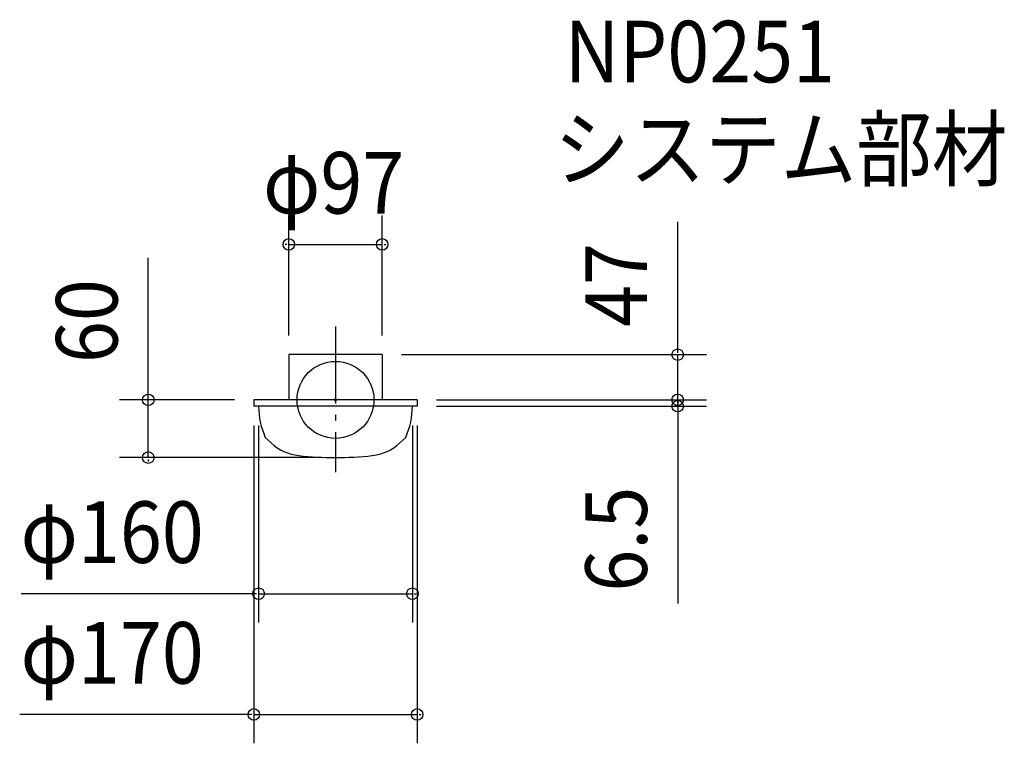
# Model space of a CAD drawing. Extents: x -328 to 696, y -357 to 395.
import ezdxf

# ---------------------------------------------------------------- set-up
doc = ezdxf.new("R2010")
doc.units = 0
doc.header["$LTSCALE"] = 20
doc.header["$PDMODE"] = 3
doc.header["$PDSIZE"] = -2
doc.linetypes.add('DASHDOT', pattern=[5.5, 4, -0.6, 0.3, -0.6])
for name, color, linetype in [('ARRANGE', 1, 'CONTINUOUS'), ('BASIS', 6, 'DASHDOT'), ('DETAIL', 5, 'CONTINUOUS'), ('ETC', 61, 'CONTINUOUS'), ('OUTLINE', 3, 'CONTINUOUS'), ('SIZE', 30, 'CONTINUOUS')]:
    doc.layers.add(name, color=color, linetype=linetype)
doc.styles.get("Standard").update_dxf_attribs({"font": 'SIMPLEX', "width": 0.9, "bigfont": 'BIGFONT'})

msp = doc.modelspace()

# ---------------------------------------------------------------- linework, layer by layer
at = {"layer": 'ARRANGE', "color": 1, "linetype": 'CONTINUOUS'}
msp.add_circle((0, 0), 40, dxfattribs=at)
msp.add_point((0, 0), dxfattribs=at)
at = {"layer": 'BASIS', "color": 6, "linetype": 'DASHDOT'}
msp.add_line((0, 76.384798), (0, -75.023447), dxfattribs=at)
at = {"layer": 'DETAIL', "color": 5, "linetype": 'CONTINUOUS'}
for p, q in [((-48.5, 47), (-48.5, 0)), ((48.5, 47), (-48.5, 47)), ((48.5, 47), (48.5, 0)), ((-85, 0), (-85, -6.5)), ((85, 0), (-85, 0)), ((85, 0), (85, -6.5)), ((85, -6.5), (-85, -6.5)), ((-73.100958, -39), (-66.974008, -44.726605)), ((73.100958, -39), (66.974008, -44.726605))]:
    msp.add_line(p, q, dxfattribs=at)
for centre, radius, start, end in [((0, -6.5), 80, 180, 203.969482), ((0, -6.5), 80, 336.030518, 0), ((-32.832235, -8.197995), 50, 226.934385, 263.71692), ((32.832235, -8.197995), 50, 276.28308, 313.065615), ((0.000001, 290), 350, 263.716063, 276.28308)]:
    msp.add_arc(centre, radius, start, end, dxfattribs=at)
at = {"layer": 'OUTLINE', "color": 3, "linetype": 'CONTINUOUS'}
for p, q in [((48.5, 47), (-48.5, 47)), ((-48.5, 47), (-48.5, 0)), ((48.5, 47), (48.5, 0)), ((85, 0), (-85, 0)), ((-85, 0), (-85, -6.5)), ((85, 0), (85, -6.5)), ((85, -6.5), (-85, -6.5)), ((-73.100958, -39), (-66.974008, -44.726605)), ((73.100958, -39), (66.974008, -44.726605))]:
    msp.add_line(p, q, dxfattribs=at)
for centre, radius, start, end in [((0, -6.5), 80, 180, 203.969482), ((0, -6.5), 80, 336.030518, 0), ((-32.832235, -8.197995), 50, 226.934385, 263.71692), ((32.832235, -8.197995), 50, 276.28308, 313.065615), ((0.000001, 290), 350, 263.716063, 276.28308)]:
    msp.add_arc(centre, radius, start, end, dxfattribs=at)
at = {"layer": 'SIZE', "color": 30, "linetype": 'BYBLOCK'}
for p, q in [((-48.5, 67), (-48.5, 191.659921)), ((48.5, 67), (48.5, 191.659921)), ((-50.5, 161.659921), (-52.5, 161.659921)), ((-48.5, 161.659921), (48.5, 161.659921)), ((50.5, 161.659921), (52.5, 161.659921)), ((68.5, 47), (385.925256, 47)), ((355.925256, 49), (355.925256, 51)), ((355.925256, 0), (355.925256, 47)), ((-105, 0), (-224.743628, 0)), ((-194.743628, 2), (-194.743628, 4)), ((-194.743628, -60), (-194.743628, 0)), ((105, 0), (385.925256, 0)), ((105, 0), (385.925256, 0)), ((355.925256, 2), (355.925256, 4)), ((355.925256, -6.5), (355.925256, 0)), ((105, -6.5), (385.925256, -6.5)), ((355.925256, -2), (355.925256, -4)), ((355.925256, -8.5), (355.925256, -10.5)), ((-85, -26.5), (-85, -356.979964)), ((-80, -26.5), (-80, -231.498423)), ((80, -26.5), (80, -231.498423)), ((85, -26.5), (85, -356.979964)), ((-20, -60), (-224.743628, -60)), ((-194.743628, -62), (-194.743628, -64)), ((-82, -201.498423), (-84, -201.498423)), ((-80, -201.498423), (80, -201.498423)), ((82, -201.498423), (84, -201.498423)), ((-87, -326.979964), (-89, -326.979964)), ((-85, -326.979964), (85, -326.979964)), ((87, -326.979964), (89, -326.979964))]:
    msp.add_line(p, q, dxfattribs=at)
at = {"layer": 'SIZE', "color": 30, "linetype": 'CONTINUOUS'}
for p, q in [((355.925256, 49), (355.925256, 184.955469)), ((-194.743628, 0), (-194.743628, 147.479094)), ((355.925256, -6.5), (355.925256, -211.656567)), ((-84, -201.498423), (-327.021998, -201.498423)), ((-89, -326.979964), (-328.497935, -326.979964))]:
    msp.add_line(p, q, dxfattribs=at)
for centre in [(-48.5, 161.659921), (48.5, 161.659921), (355.925256, 47), (-194.743628, 0), (355.925256, 0), (355.925256, 0), (355.925256, -6.5), (-194.743628, -60), (-80, -201.498423), (80, -201.498423), (-85, -326.979964), (85, -326.979964)]:
    msp.add_circle(centre, 6, dxfattribs=at)

# ---------------------------------------------------------------- texts
at = {"layer": 'ETC', "color": 61, "linetype": 'CONTINUOUS', "width": 0.9}
for s, p in [('NP0251', (238.547719, 330.039612)), ('システム部材', (227.42829, 228.72974))]:
    msp.add_text(s, height=64, dxfattribs=at).set_placement(p)
at = {"layer": 'SIZE', "color": 30, "linetype": 'BYBLOCK', "width": 0.9}
for s, p in [('φ97', (-75.428571, 193.659921)), ('φ160', (-327.617517, -169.498423)), ('φ170', (-327.617517, -294.979964))]:
    msp.add_text(s, height=64, dxfattribs=at).set_placement(p)
for s, p in [('47', (323.925256, 75.783033)), ('60', (-226.743628, 38.276413)), ('6.5', (323.925256, -199.349735))]:
    msp.add_text(s, height=64, rotation=90, dxfattribs=at).set_placement(p)

doc.saveas('drawing.dxf')
